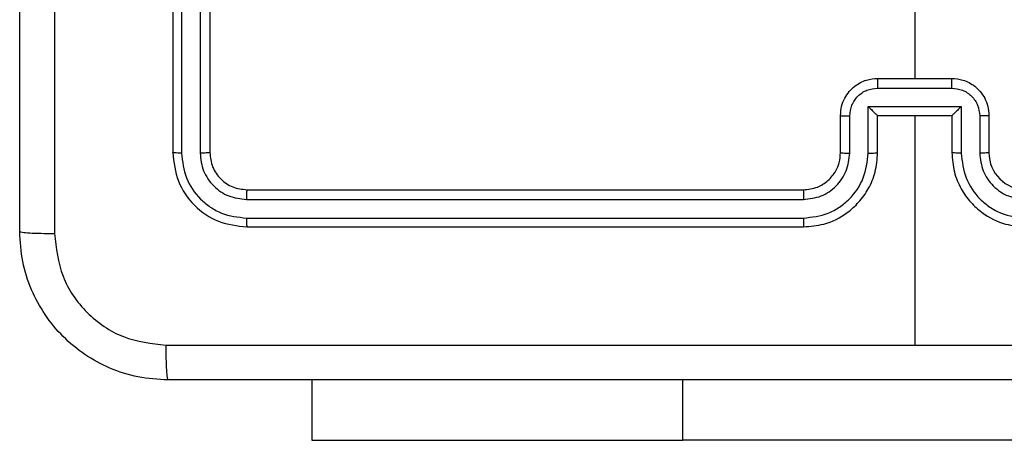
# Model space of a CAD drawing. Units: millimetres. Extents: x 368 to 1202, y 186 to 792.
# Drawn here: x 592 to 597, y 558 to 561 of the extents above; entities that cross this region are included whole.
import ezdxf

# ---------------------------------------------------------------- set-up
doc = ezdxf.new("R2010")
doc.units = ezdxf.units.MM

msp = doc.modelspace()

# ---------------------------------------------------------------- linework, layer by layer
at = {"color": 7, "linetype": 'Continuous', "lineweight": 25}
for p, q in [((592.956, 562.9059), (592.956, 559.9059)), ((593.0035, 562.9055), (593.0034, 559.9035)), ((593.1035, 562.9055), (593.1035, 559.9035)), ((593.156, 562.9059), (593.156, 559.9059)), ((596.956, 561.9032), (596.956, 560.3059)), ((596.756, 560.3059), (597.156, 560.3059)), ((596.7559, 560.2538), (597.1562, 560.2538)), ((596.7059, 560.1538), (597.2062, 560.1538)), ((596.7059, 559.9036), (596.7059, 560.1538)), ((597.2062, 560.1538), (597.2062, 559.9036)), ((596.556, 559.9059), (596.556, 560.1059)), ((596.6058, 559.9036), (596.6058, 560.1037)), ((596.756, 559.9059), (596.756, 560.1059)), ((596.756, 560.1059), (596.756, 560.1059)), ((596.756, 560.1059), (597.156, 560.1059)), ((596.956, 560.1059), (596.956, 558.8688)), ((597.156, 560.1059), (597.156, 559.9059)), ((597.156, 560.1059), (597.1561, 560.1059)), ((597.3063, 560.1037), (597.3063, 559.9036)), ((597.356, 560.1059), (597.356, 559.9059)), ((593.356, 559.7059), (596.356, 559.7059)), ((593.3537, 559.6534), (596.3556, 559.6534)), ((593.3537, 559.5533), (596.3556, 559.5534)), ((593.356, 559.5059), (596.356, 559.5059)), ((593.706, 558.6809), (593.706, 558.3559)), ((593.706, 558.3559), (595.706, 558.3559)), ((601.156, 558.3559), (595.706, 558.3559))]:
    msp.add_line(p, q, dxfattribs=at)
at = {"color": 8, "linetype": 'Continuous', "lineweight": 25}
msp.add_line((595.706, 558.3559), (595.706, 558.6809), dxfattribs=at)
at = {"color": 7, "linetype": 'Continuous', "lineweight": 25}
msp.add_arc((597.5561, 559.9059), 0.2, 180.0084, 269.995, dxfattribs=at)
for points, knots in [([(592.131, 559.4809), (592.131, 560.3749), (592.131, 562.1631), (592.131, 564.8487), (592.131, 566.6369), (592.131, 567.5309)], [0, 0, 0, 0, 0.333296, 0.666702, 1, 1, 1, 1]), ([(592.3187, 567.5416), (592.3188, 566.6452), (592.3188, 564.8523), (592.3188, 562.1595), (592.3188, 560.3666), (592.3187, 559.4702)], [0, 0, 0, 0, 0.333337, 0.666663, 1, 1, 1, 1]), ([(596.556, 560.1059), (596.5572, 560.1225), (596.5595, 560.1547), (596.577, 560.1986), (596.6014, 560.2352), (596.6392, 560.2715), (596.6915, 560.3002), (596.7359, 560.3041), (596.756, 560.3059)], [0, 0, 0, 0, 0.158476, 0.30743, 0.446893, 0.576846, 0.807275, 1, 1, 1, 1]), ([(596.756, 560.3059), (596.756, 560.3057), (596.756, 560.3053), (596.756, 560.3021), (596.756, 560.2973), (596.756, 560.2908), (596.7559, 560.2828), (596.7559, 560.2737), (596.7559, 560.2639), (596.7559, 560.2572), (596.7559, 560.2538)], [0, 0, 0, 0, 0.125027, 0.250145, 0.375254, 0.500095, 0.624739, 0.749824, 0.874949, 1, 1, 1, 1]), ([(597.1562, 560.2538), (597.1562, 560.2572), (597.1562, 560.2639), (597.1562, 560.2737), (597.1561, 560.2828), (597.1561, 560.2908), (597.1561, 560.2973), (597.1561, 560.3021), (597.1561, 560.3053), (597.1561, 560.3057), (597.156, 560.3059)], [0, 0, 0, 0, 0.125051, 0.250176, 0.375261, 0.499905, 0.624746, 0.749855, 0.874974, 1, 1, 1, 1]), ([(597.156, 560.3059), (597.1762, 560.3041), (597.2206, 560.3002), (597.2729, 560.2715), (597.3106, 560.2352), (597.3351, 560.1986), (597.3525, 560.1547), (597.3548, 560.1225), (597.356, 560.1059)], [0, 0, 0, 0, 0.192738, 0.423116, 0.553077, 0.692549, 0.841513, 1, 1, 1, 1]), ([(596.6058, 560.1037), (596.6082, 560.1233), (596.613, 560.1625), (596.6472, 560.2123), (596.6969, 560.247), (596.7362, 560.2515), (596.7559, 560.2538)], [0, 0, 0, 0, 0.249937, 0.49984, 0.749566, 1, 1, 1, 1]), ([(597.1562, 560.2538), (597.1759, 560.2515), (597.2152, 560.247), (597.2648, 560.2123), (597.2991, 560.1625), (597.3039, 560.1233), (597.3063, 560.1037)], [0, 0, 0, 0, 0.25042, 0.500132, 0.750077, 1, 1, 1, 1]), ([(596.7059, 560.1538), (596.7114, 560.1483), (596.7224, 560.1373), (596.7359, 560.1242), (596.7454, 560.1152), (596.7511, 560.1099), (596.7548, 560.1066), (596.7556, 560.1061), (596.756, 560.1059)], [0, 0, 0, 0, 0.251391, 0.502392, 0.646506, 0.775717, 0.892553, 1, 1, 1, 1]), ([(597.2062, 560.1538), (597.2007, 560.1483), (597.1896, 560.1373), (597.1762, 560.1242), (597.1667, 560.1152), (597.161, 560.1099), (597.1572, 560.1066), (597.1565, 560.1061), (597.1561, 560.1059)], [0, 0, 0, 0, 0.251466, 0.502552, 0.646506, 0.775743, 0.892554, 1, 1, 1, 1]), ([(596.556, 560.1059), (596.557, 560.1056), (596.5589, 560.105), (596.5722, 560.1042), (596.5886, 560.1038), (596.6001, 560.1038), (596.6058, 560.1037)], [0, 0, 0, 0, 0.279744, 0.558918, 0.779342, 1, 1, 1, 1]), ([(597.356, 560.1059), (597.3551, 560.1056), (597.3532, 560.105), (597.3399, 560.1042), (597.3235, 560.1038), (597.312, 560.1038), (597.3063, 560.1037)], [0, 0, 0, 0, 0.279727, 0.55914, 0.779604, 1, 1, 1, 1]), ([(593.0034, 559.9035), (592.9964, 559.9036), (592.9824, 559.9037), (592.9669, 559.9043), (592.9577, 559.9051), (592.9566, 559.9057), (592.956, 559.9059)], [0, 0, 0, 0, 0.279839, 0.55911, 0.779419, 1, 1, 1, 1]), ([(592.956, 559.9059), (592.9621, 559.8535), (592.9741, 559.7487), (593.0666, 559.6164), (593.1989, 559.5239), (593.3036, 559.5119), (593.356, 559.5059)], [0, 0, 0, 0, 0.250144, 0.500119, 0.75004, 1, 1, 1, 1]), ([(593.0034, 559.9035), (593.009, 559.8579), (593.02, 559.7665), (593.0872, 559.6689), (593.1576, 559.6107), (593.2388, 559.5663), (593.3078, 559.5585), (593.3537, 559.5533)], [0, 0, 0, 0, 0.2496208, 0.4992206, 0.6238321, 0.7498464, 1, 1, 1, 1]), ([(593.156, 559.9059), (593.155, 559.9056), (593.1529, 559.9048), (593.1388, 559.904), (593.1214, 559.9036), (593.1095, 559.9036), (593.1035, 559.9035)], [0, 0, 0, 0, 0.279829, 0.558881, 0.779347, 1, 1, 1, 1]), ([(593.1035, 559.9035), (593.1072, 559.8708), (593.1128, 559.8215), (593.1445, 559.7635), (593.1861, 559.7132), (593.2558, 559.6652), (593.321, 559.6573), (593.3537, 559.6534)], [0, 0, 0, 0, 0.250171, 0.376148, 0.50077, 0.7504, 1, 1, 1, 1]), ([(593.156, 559.9059), (593.1591, 559.8797), (593.1651, 559.8273), (593.2113, 559.7612), (593.2775, 559.7149), (593.3298, 559.7089), (593.356, 559.7059)], [0, 0, 0, 0, 0.250227, 0.500151, 0.749978, 1, 1, 1, 1]), ([(596.3556, 559.5534), (596.4016, 559.5586), (596.4707, 559.5664), (596.5519, 559.6108), (596.6222, 559.669), (596.6893, 559.7666), (596.7004, 559.8579), (596.7059, 559.9036)], [0, 0, 0, 0, 0.250123, 0.376402, 0.500768, 0.750381, 1, 1, 1, 1]), ([(596.3556, 559.6534), (596.3885, 559.6572), (596.454, 559.6649), (596.5368, 559.7226), (596.5939, 559.8056), (596.6018, 559.8709), (596.6058, 559.9036)], [0, 0, 0, 0, 0.250408, 0.500138, 0.750054, 1, 1, 1, 1]), ([(596.356, 559.5059), (596.3931, 559.5089), (596.4774, 559.5158), (596.5798, 559.5682), (596.6576, 559.6383), (596.7099, 559.7121), (596.7482, 559.8032), (596.7534, 559.8708), (596.756, 559.9059)], [0, 0, 0, 0, 0.177163, 0.402388, 0.533658, 0.676992, 0.832466, 1, 1, 1, 1]), ([(596.356, 559.7059), (596.3817, 559.7088), (596.4297, 559.7141), (596.4907, 559.7532), (596.5293, 559.8007), (596.5519, 559.8535), (596.5546, 559.8875), (596.556, 559.9059)], [0, 0, 0, 0, 0.2444279, 0.4568992, 0.674682, 0.8240399, 1, 1, 1, 1]), ([(596.556, 559.9059), (596.5568, 559.9056), (596.5584, 559.905), (596.5698, 559.9042), (596.5863, 559.9037), (596.5993, 559.9036), (596.6058, 559.9036)], [0, 0, 0, 0, 0.250089, 0.49996, 0.749642, 1, 1, 1, 1]), ([(596.7059, 559.9036), (596.7124, 559.9036), (596.7256, 559.9037), (596.7422, 559.9042), (596.7537, 559.905), (596.7553, 559.9056), (596.756, 559.9059)], [0, 0, 0, 0, 0.250115, 0.499989, 0.749753, 1, 1, 1, 1]), ([(597.2062, 559.9036), (597.1996, 559.9036), (597.1865, 559.9037), (597.1699, 559.9042), (597.1584, 559.905), (597.1568, 559.9056), (597.156, 559.9059)], [0, 0, 0, 0, 0.2503753, 0.4999571, 0.7498518, 1, 1, 1, 1]), ([(597.156, 559.9059), (597.1587, 559.8708), (597.1639, 559.8032), (597.2022, 559.7121), (597.2545, 559.6384), (597.3323, 559.5682), (597.4347, 559.5158), (597.5189, 559.5089), (597.556, 559.5059)], [0, 0, 0, 0, 0.167538, 0.323, 0.46636, 0.597604, 0.822833, 1, 1, 1, 1]), ([(597.2062, 559.9036), (597.2117, 559.8579), (597.2228, 559.7666), (597.2899, 559.669), (597.3602, 559.6108), (597.4414, 559.5664), (597.5105, 559.5586), (597.5564, 559.5534)], [0, 0, 0, 0, 0.249628, 0.499249, 0.623585, 0.749868, 1, 1, 1, 1]), ([(597.356, 559.9059), (597.3553, 559.9056), (597.3537, 559.905), (597.3423, 559.9042), (597.3258, 559.9037), (597.3128, 559.9036), (597.3063, 559.9036)], [0, 0, 0, 0, 0.250178, 0.500137, 0.749823, 1, 1, 1, 1]), ([(597.3063, 559.9036), (597.3101, 559.8708), (597.3177, 559.8053), (597.3754, 559.7226), (597.4583, 559.6654), (597.5237, 559.6574), (597.5564, 559.6534)], [0, 0, 0, 0, 0.250461, 0.500159, 0.750086, 1, 1, 1, 1]), ([(593.356, 559.7059), (593.3557, 559.7049), (593.355, 559.7028), (593.3542, 559.6887), (593.3537, 559.6713), (593.3537, 559.6593), (593.3537, 559.6534)], [0, 0, 0, 0, 0.279884, 0.55898, 0.779404, 1, 1, 1, 1]), ([(596.356, 559.7059), (596.356, 559.7057), (596.356, 559.7053), (596.3559, 559.7021), (596.3558, 559.6972), (596.3558, 559.6906), (596.3557, 559.6826), (596.3557, 559.6734), (596.3556, 559.6636), (596.3556, 559.6568), (596.3556, 559.6534)], [0, 0, 0, 0, 0.125009, 0.250143, 0.37516, 0.499956, 0.624665, 0.749712, 0.874903, 1, 1, 1, 1]), ([(593.3537, 559.5533), (593.3537, 559.5463), (593.3538, 559.5322), (593.3545, 559.5167), (593.3553, 559.5076), (593.3558, 559.5065), (593.356, 559.5059)], [0, 0, 0, 0, 0.279782, 0.559133, 0.77954, 1, 1, 1, 1]), ([(596.3556, 559.5534), (596.3557, 559.5471), (596.3557, 559.5345), (596.3558, 559.5189), (596.3559, 559.5081), (596.356, 559.5066), (596.356, 559.5059)], [0, 0, 0, 0, 0.250106, 0.500011, 0.749811, 1, 1, 1, 1]), ([(592.131, 559.4809), (592.134, 559.4796), (592.1398, 559.4769), (592.1821, 559.4734), (592.2439, 559.4709), (592.2937, 559.4704), (592.3187, 559.4702)], [0, 0, 0, 0, 0.249941, 0.499868, 0.749567, 1, 1, 1, 1]), ([(592.931, 558.6809), (592.8765, 558.6842), (592.7688, 558.6906), (592.5687, 558.7555), (592.351, 558.901), (592.2055, 559.1187), (592.1407, 559.3189), (592.1343, 559.4264), (592.131, 559.4809)], [0, 0, 0, 0, 0.130543, 0.257576, 0.500019, 0.74267, 0.869631, 1, 1, 1, 1]), ([(592.3187, 559.4702), (592.3278, 559.3915), (592.3459, 559.2339), (592.4849, 559.0348), (592.6842, 558.8963), (592.8416, 558.8778), (592.9203, 558.8686)], [0, 0, 0, 0, 0.249958, 0.500061, 0.749963, 1, 1, 1, 1]), ([(592.9203, 558.8686), (593.5926, 558.8686), (594.9371, 558.8687), (596.2831, 558.8687), (596.956, 558.8687)], [0, 0, 0, 0, 0.500011, 1, 1, 1, 1]), ([(592.931, 558.6809), (592.9297, 558.6837), (592.927, 558.6893), (592.9235, 558.7321), (592.921, 558.7939), (592.9206, 558.8437), (592.9203, 558.8686)], [0, 0, 0, 0, 0.250395, 0.500126, 0.750059, 1, 1, 1, 1]), ([(596.956, 558.8687), (597.629, 558.8687), (598.975, 558.8687), (600.3195, 558.8686), (600.9918, 558.8686)], [0, 0, 0, 0, 0.499994, 1, 1, 1, 1]), ([(600.981, 558.6809), (600.0871, 558.6809), (598.2989, 558.6809), (595.6132, 558.6809), (593.825, 558.6809), (592.931, 558.6809)], [0, 0, 0, 0, 0.333298, 0.666701, 1, 1, 1, 1])]:
    msp.add_open_spline(points, degree=3, knots=knots, dxfattribs=at)

doc.saveas('drawing.dxf')
